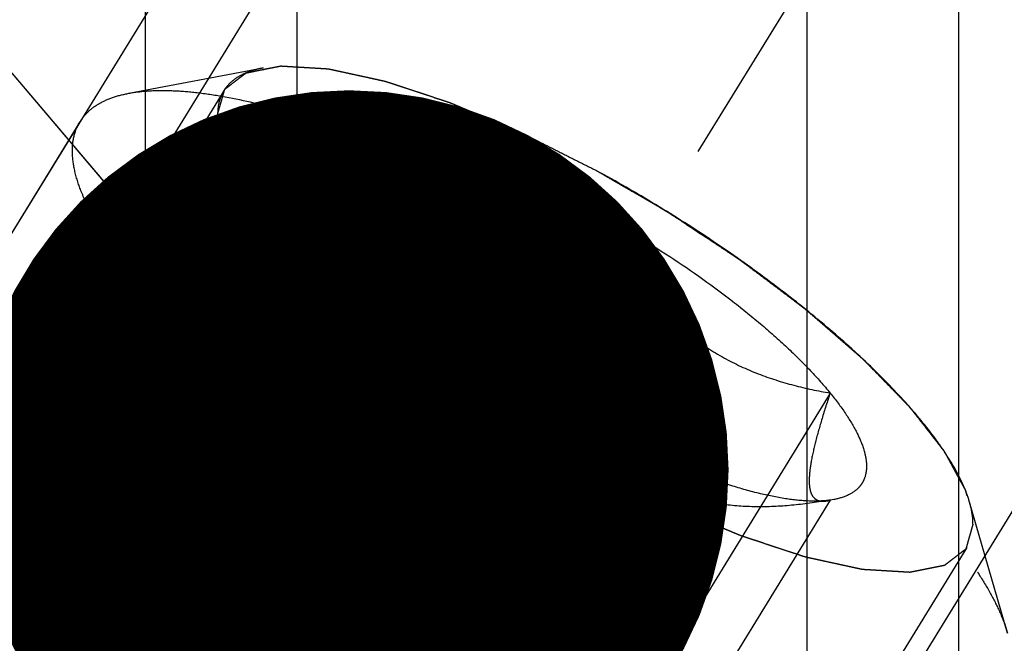
# Model space of a CAD drawing. Units: millimetres. Extents: x 0 to 420, y 0 to 297.
# Drawn here: x 166 to 170, y 173 to 176 of the extents above; entities that cross this region are included whole.
import ezdxf
from ezdxf.enums import TextEntityAlignment as Align

# ---------------------------------------------------------------- set-up
doc = ezdxf.new("R2010")
doc.units = ezdxf.units.MM
doc.header["$LTSCALE"] = 23.1
doc.linetypes.add('CENTER', pattern=[0.6, 0.375, -0.075, 0.075, -0.075])
doc.linetypes.add('HIDDEN', pattern=[0.2, 0.1, -0.1])
doc.layers.get('0').update_dxf_attribs({"linetype": 'CONTINUOUS'})
for name, color, linetype in [('10010060_HP_HL', 7, 'CONTINUOUS'), ('30376806_AXIS', 7, 'CONTINUOUS'), ('30376806_CL', 7, 'CONTINUOUS'), ('30376806_DIM', 7, 'CONTINUOUS'), ('30376806_HL', 7, 'CONTINUOUS'), ('606463463-000-00-ED1_CL', 7, 'CONTINUOUS')]:
    doc.layers.add(name, color=color, linetype=linetype)
doc.styles.get("Standard").update_dxf_attribs({"font": 'TXT.SHX', "width": 0.7})
doc.dimstyles.new('DIMSTYLE_2', dxfattribs={"dimtxt": 3.5, "dimasz": 3.5, "dimexe": 0.18, "dimexo": 0.0625, "dimgap": 0.09, "dimtad": 1, "dimdec": 3, "dimdsep": 46, "dimtxsty": 'STANDARD', "dimblk": '_FILLED', "dimblk1": '_FILLED', "dimblk2": '_FILLED', "dimcen": 0.09, "dimclrt": 2, "dimadec": 0, "dimazin": 0, "dimtp": 0.15, "dimtm": 0.15, "dimtfac": 1, "dimtdec": 3, "dimtofl": 0, "dimtmove": 0, "dimatfit": 3, "dimldrblk": '_FILLED', "dimfxl": 1, "dimtolj": 1, "dimarcsym": 0})
doc.dimstyles.get("Standard").update_dxf_attribs({"dimtxt": 3.5, "dimasz": 3.5, "dimexe": 0.18, "dimexo": 0.0625, "dimgap": 0.09, "dimtad": 1, "dimdec": 3, "dimdsep": 46, "dimtxsty": 'STANDARD', "dimblk": '_FILLED', "dimblk1": '_FILLED', "dimblk2": '_FILLED', "dimcen": 0.09, "dimclrt": 2, "dimadec": 0, "dimazin": 0, "dimtol": 1, "dimtp": 0.005, "dimtm": 0.005, "dimtfac": 1, "dimtdec": 3, "dimtofl": 0, "dimtmove": 0, "dimatfit": 3, "dimldrblk": '_FILLED', "dimfxl": 1, "dimtolj": 1, "dimarcsym": 0})

# ---------------------------------------------------------------- blocks, each defined once
blk = doc.blocks.new('_FILLED')
at = {"color": 0, "linetype": 'BYBLOCK'}
blk.add_solid([(0, 0), (-1, 0.125), (-1, -0.125)], dxfattribs=at)
blk = doc.blocks.new('*D2')
at = {"layer": '30376806_DIM', "color": 3, "linetype": 'CONTINUOUS'}
for p, q in [((156.8639, 179.1889), (156.8639, 214.5084)), ((276.8639, 161.9347), (276.8639, 214.5084)), ((156.8639, 213.0084), (216.8639, 213.0084)), ((276.8639, 213.0084), (216.8639, 213.0084))]:
    blk.add_line(p, q, dxfattribs=at)
at = {"layer": '30376806_DIM', "color": 3, "linetype": 'CONTINUOUS', "xscale": 3.5, "yscale": 3.5, "zscale": 3.5, "rotation": 180}
blk.add_blockref('_FILLED', (156.8639, 213.0084), dxfattribs=at)
at = {"layer": '30376806_DIM', "color": 3, "linetype": 'CONTINUOUS', "xscale": 3.5, "yscale": 3.5, "zscale": 3.5}
blk.add_blockref('_FILLED', (276.8639, 213.0084), dxfattribs=at)
at = {"layer": '30376806_DIM', "color": 2, "linetype": 'CONTINUOUS', "width": 0.714286}
blk.add_text('120', height=3.5, dxfattribs=at).set_placement((216.8639, 213.8834), align=Align.CENTER)

msp = doc.modelspace()

# ---------------------------------------------------------------- linework, layer by layer
at = {"layer": '10010060_HP_HL', "color": 6, "linetype": 'HIDDEN'}
for p, q in [((166.014, 175.2943), (166.6324, 175.4109)), ((166.4513, 175.3054), (164.0813, 171.448)), ((165.7888, 175.1632), (163.9088, 172.1033)), ((167.0813, 175.0874), (165.5813, 172.646)), ((166.9253, 174.8586), (166.9904, 174.6344)), ((168.1639, 174.7469), (166.6639, 172.3055)), ((167.0813, 174.5937), (165.5813, 172.1523)), ((169.2464, 173.9128), (167.7464, 171.4714)), ((168.1639, 173.7596), (166.6639, 171.3182)), ((169.2464, 173.4191), (167.7464, 170.9777)), ((169.2354, 173.4166), (169.2464, 173.4191)), ((169.2636, 173.4219), (169.2388, 173.4172)), ((169.2637, 173.422), (169.2464, 173.4191)), ((170.0642, 172.8059), (169.8887, 173.4102)), ((169.8765, 173.201), (167.5065, 169.3436))]:
    msp.add_line(p, q, dxfattribs=at)
for points, knots in [([(166.4232, 175.1976), (166.4259, 175.2072), (166.4301, 175.2217), (166.4356, 175.2409), (166.4397, 175.2554), (166.4439, 175.2698), (166.4473, 175.2819), (166.4501, 175.2915), (166.4518, 175.2975), (166.4532, 175.3023), (166.4543, 175.3059), (166.4551, 175.309), (166.4559, 175.3113), (166.456, 175.3133), (166.4579, 175.3143), (166.4599, 175.3159), (166.4625, 175.3179), (166.4655, 175.3202), (166.4696, 175.3233), (166.4747, 175.3273), (166.4829, 175.3335), (166.4931, 175.3414), (166.5054, 175.3507), (166.5177, 175.3601), (166.5279, 175.368), (166.5361, 175.3742), (166.5422, 175.3789), (166.5474, 175.3828), (166.5509, 175.3856), (166.5531, 175.3871), (166.5542, 175.3885), (166.5571, 175.3888), (166.5603, 175.3895), (166.5662, 175.3906), (166.5744, 175.3923), (166.5844, 175.3943), (166.5977, 175.397), (166.6143, 175.4003), (166.6343, 175.4043), (166.6542, 175.4083), (166.6708, 175.4116), (166.6841, 175.4143), (166.6941, 175.4163), (166.7024, 175.4179), (166.7081, 175.4191), (166.7116, 175.4197), (166.7137, 175.4205), (166.7175, 175.42), (166.7219, 175.4198), (166.73, 175.4193), (166.7414, 175.4186), (166.7551, 175.4178), (166.7733, 175.4167), (166.7961, 175.4153), (166.8235, 175.4137), (166.8509, 175.4121), (166.8737, 175.4107), (166.8919, 175.4096), (166.9056, 175.4088), (166.9171, 175.4081), (166.925, 175.4076), (166.9296, 175.4073), (166.9328, 175.4073), (166.9372, 175.4062), (166.9426, 175.4051), (166.9522, 175.4029), (166.9658, 175.4), (166.9822, 175.3964), (167.0041, 175.3916), (167.0315, 175.3856), (167.0643, 175.3785), (167.0971, 175.3713), (167.1244, 175.3654), (167.1463, 175.3606), (167.1627, 175.357), (167.1764, 175.354), (167.1859, 175.352), (167.1915, 175.3507), (167.1954, 175.35), (167.2003, 175.3483), (167.2064, 175.3463), (167.2174, 175.3426), (167.2329, 175.3375), (167.2517, 175.3313), (167.2766, 175.323), (167.3078, 175.3127), (167.3452, 175.3003), (167.3827, 175.288), (167.4138, 175.2776), (167.4388, 175.2694), (167.4575, 175.2632), (167.4731, 175.258), (167.484, 175.2545), (167.4903, 175.2523), (167.4948, 175.251), (167.5, 175.2486), (167.5068, 175.2459), (167.5186, 175.2408), (167.5355, 175.2337), (167.5558, 175.2251), (167.5829, 175.2137), (167.6168, 175.1994), (167.6574, 175.1823), (167.698, 175.1652), (167.7318, 175.1509), (167.7589, 175.1395), (167.7792, 175.1309), (167.7961, 175.1238), (167.808, 175.1188), (167.8148, 175.1159), (167.8197, 175.114), (167.8252, 175.111), (167.8323, 175.1075), (167.8449, 175.1012), (167.8628, 175.0922), (167.8843, 175.0813), (167.913, 175.0669), (167.9488, 175.0489), (168.0062, 175.02), (168.0779, 174.984), (168.1352, 174.9551), (168.1639, 174.9407)], [0, 0, 0, 0, 0.03125, 0.046875, 0.0625, 0.078125, 0.09375, 0.101562, 0.109375, 0.113281, 0.117188, 0.121094, 0.123047, 0.125, 0.126953, 0.128906, 0.132812, 0.136719, 0.140625, 0.148438, 0.15625, 0.171875, 0.1875, 0.203125, 0.21875, 0.226562, 0.234375, 0.242188, 0.246094, 0.248047, 0.25, 0.251953, 0.253906, 0.257812, 0.265625, 0.273438, 0.28125, 0.296875, 0.3125, 0.328125, 0.34375, 0.351562, 0.359375, 0.367188, 0.371094, 0.373047, 0.375, 0.376953, 0.378906, 0.382812, 0.390625, 0.398438, 0.40625, 0.421875, 0.4375, 0.453125, 0.46875, 0.476562, 0.484375, 0.492188, 0.496094, 0.498047, 0.5, 0.501953, 0.503906, 0.507812, 0.515625, 0.523438, 0.53125, 0.546875, 0.5625, 0.578125, 0.59375, 0.601562, 0.609375, 0.617188, 0.621094, 0.623047, 0.625, 0.626953, 0.628906, 0.632812, 0.640625, 0.648438, 0.65625, 0.671875, 0.6875, 0.703125, 0.71875, 0.726562, 0.734375, 0.742188, 0.746094, 0.748047, 0.75, 0.751953, 0.753906, 0.757812, 0.765625, 0.773438, 0.78125, 0.796875, 0.8125, 0.828125, 0.84375, 0.851562, 0.859375, 0.867188, 0.871094, 0.873047, 0.875, 0.876953, 0.878906, 0.882812, 0.890625, 0.898438, 0.90625, 0.921875, 0.9375, 0.96875, 1, 1, 1, 1]), ([(166.6323, 175.4109), (166.6161, 175.4078), (166.5852, 175.4004), (166.5426, 175.3843), (166.506, 175.3637), (166.4757, 175.3386), (166.452, 175.3091), (166.429, 175.2632), (166.4232, 175.2239), (166.4232, 175.1976)], [0, 0, 0, 0, 0.151528, 0.289433, 0.415857, 0.533751, 0.646916, 0.7597, 1, 1, 1, 1]), ([(169.8887, 173.4103), (169.8821, 173.4327), (169.865, 173.4794), (169.8304, 173.5501), (169.7856, 173.6251), (169.7096, 173.7348), (169.59, 173.8785), (169.4176, 174.0539), (169.2149, 174.2345), (168.9868, 174.4157), (168.7387, 174.5932), (168.4767, 174.7626), (168.2072, 174.9198), (167.9367, 175.0609), (167.6719, 175.1825), (167.4193, 175.2817), (167.1849, 175.3561), (167.0026, 175.3978), (166.8705, 175.4161), (166.7834, 175.4221), (166.7046, 175.421), (166.6553, 175.4152), (166.6323, 175.4109)], [0, 0, 0, 0, 0.017674, 0.037481, 0.059477, 0.083654, 0.138293, 0.20062, 0.269465, 0.343401, 0.420826, 0.500023, 0.579219, 0.656642, 0.730574, 0.799413, 0.861733, 0.916363, 0.940537, 0.962529, 0.982332, 1, 1, 1, 1]), ([(166.014, 175.2943), (166.0426, 175.2997), (166.104, 175.3069), (166.2019, 175.3083), (166.3103, 175.3008), (166.4747, 175.2781), (166.7014, 175.2262), (166.9929, 175.1336), (167.3071, 175.0102), (167.6365, 174.8589), (167.9729, 174.6834), (168.3081, 174.488), (168.634, 174.2772), (168.9425, 174.0565), (169.2263, 173.831), (169.4784, 173.6065), (169.6927, 173.3883), (169.8415, 173.2095), (169.936, 173.0731), (169.9917, 172.9798), (170.0347, 172.8919), (170.0561, 172.8338), (170.0642, 172.8059)], [0, 0, 0, 0, 0.017669, 0.037474, 0.059468, 0.083644, 0.138278, 0.200601, 0.269443, 0.343378, 0.420802, 0.499999, 0.579196, 0.65662, 0.730555, 0.799397, 0.861721, 0.916355, 0.940531, 0.962525, 0.982329, 1, 1, 1, 1]), ([(165.7888, 175.1632), (165.7991, 175.1799), (165.8251, 175.2116), (165.8768, 175.2492), (165.941, 175.2775), (165.9886, 175.2895), (166.014, 175.2943)], [0, 0, 0, 0, 0.219538, 0.452544, 0.710112, 1, 1, 1, 1]), ([(168.1639, 173.5658), (168.1357, 173.5821), (168.0794, 173.6149), (168.0089, 173.6558), (167.9526, 173.6886), (167.9103, 173.7132), (167.8751, 173.7337), (167.8504, 173.7479), (167.8364, 173.7562), (167.8257, 173.7621), (167.8156, 173.7691), (167.802, 173.778), (167.7784, 173.7937), (167.7309, 173.8251), (167.6767, 173.8609), (167.6225, 173.8968), (167.5818, 173.9237), (167.548, 173.9461), (167.5242, 173.9618), (167.5108, 173.9708), (167.5003, 173.9774), (167.4912, 173.9846), (167.4786, 173.994), (167.4568, 174.0104), (167.4255, 174.0339), (167.3881, 174.0622), (167.3506, 174.0904), (167.3131, 174.1186), (167.2756, 174.1468), (167.2444, 174.1703), (167.2224, 174.1868), (167.21, 174.1962), (167.2003, 174.2032), (167.1923, 174.2105), (167.181, 174.2201), (167.1616, 174.237), (167.1337, 174.2612), (167.1002, 174.2901), (167.0668, 174.3191), (167.0334, 174.348), (167.0055, 174.3722), (166.9832, 174.3915), (166.9664, 174.406), (166.9525, 174.418), (166.9427, 174.4265), (166.9373, 174.4313), (166.9328, 174.435), (166.9297, 174.4383), (166.9251, 174.443), (166.9173, 174.451), (166.906, 174.4625), (166.8926, 174.4763), (166.8746, 174.4947), (166.8521, 174.5177), (166.8252, 174.5452), (166.7982, 174.5728), (166.7758, 174.5958), (166.7578, 174.6142), (166.7443, 174.628), (166.7331, 174.6395), (166.7252, 174.6475), (166.7208, 174.6521), (166.7171, 174.6556), (166.7149, 174.6588), (166.7115, 174.6631), (166.7057, 174.6705), (166.6973, 174.6812), (166.6873, 174.6941), (166.6739, 174.7112), (166.6572, 174.7326), (166.6371, 174.7582), (166.617, 174.7839), (166.6003, 174.8053), (166.5869, 174.8224), (166.5769, 174.8352), (166.5686, 174.8459), (166.5626, 174.8534), (166.5594, 174.8577), (166.5566, 174.861), (166.5554, 174.8637), (166.5532, 174.8676), (166.5496, 174.8742), (166.5444, 174.8837), (166.5382, 174.8951), (166.5299, 174.9103), (166.5196, 174.9292), (166.5072, 174.952), (166.4948, 174.9748), (166.4844, 174.9938), (166.4761, 175.0089), (166.4699, 175.0203), (166.4648, 175.0298), (166.4611, 175.0365), (166.4591, 175.0402), (166.4572, 175.0432), (166.4571, 175.0455), (166.4562, 175.0488), (166.455, 175.0544), (166.4532, 175.0624), (166.4511, 175.0721), (166.4482, 175.085), (166.4446, 175.101), (166.4389, 175.1268), (166.4318, 175.159), (166.426, 175.1847), (166.4232, 175.1976)], [0, 0, 0, 0, 0.03125, 0.0625, 0.078125, 0.09375, 0.109375, 0.117188, 0.121094, 0.125, 0.128906, 0.132812, 0.140625, 0.15625, 0.1875, 0.203125, 0.21875, 0.234375, 0.242188, 0.246094, 0.25, 0.253906, 0.257812, 0.265625, 0.28125, 0.296875, 0.3125, 0.328125, 0.34375, 0.359375, 0.367188, 0.371094, 0.375, 0.378906, 0.382812, 0.390625, 0.40625, 0.421875, 0.4375, 0.453125, 0.46875, 0.476562, 0.484375, 0.492188, 0.496094, 0.498047, 0.5, 0.501953, 0.503906, 0.507812, 0.515625, 0.523438, 0.53125, 0.546875, 0.5625, 0.578125, 0.59375, 0.601562, 0.609375, 0.617188, 0.621094, 0.623047, 0.625, 0.626953, 0.628906, 0.632812, 0.640625, 0.648438, 0.65625, 0.671875, 0.6875, 0.703125, 0.71875, 0.726562, 0.734375, 0.742188, 0.746094, 0.748047, 0.75, 0.751953, 0.753906, 0.757812, 0.765625, 0.773438, 0.78125, 0.796875, 0.8125, 0.828125, 0.84375, 0.851562, 0.859375, 0.867188, 0.871094, 0.873047, 0.875, 0.876953, 0.878906, 0.882812, 0.890625, 0.898438, 0.90625, 0.921875, 0.9375, 0.96875, 1, 1, 1, 1]), ([(166.4232, 175.1976), (166.4232, 175.1735), (166.4301, 175.1213), (166.4563, 175.0405), (166.4987, 174.9525), (166.5569, 174.858), (166.6303, 174.7578), (166.7182, 174.6526), (166.82, 174.5436), (166.9773, 174.3902), (167.2015, 174.1973), (167.4996, 173.9735), (167.8226, 173.7598), (168.1584, 173.5644), (168.494, 173.3947), (168.8168, 173.2571), (169.0739, 173.1702), (169.2637, 173.1223), (169.3901, 173.0985), (169.5048, 173.0857), (169.6068, 173.0839), (169.6954, 173.0933), (169.7699, 173.1139), (169.8298, 173.1461), (169.8738, 173.1906), (169.8998, 173.2466), (169.9046, 173.2877), (169.9046, 173.3088)], [0, 0, 0, 0, 0.016463, 0.035601, 0.057716, 0.08292, 0.111189, 0.142403, 0.176375, 0.212865, 0.292232, 0.377916, 0.466974, 0.556293, 0.642749, 0.723359, 0.795447, 0.827602, 0.856869, 0.883101, 0.90624, 0.926344, 0.943646, 0.958651, 0.972227, 0.98559, 1, 1, 1, 1]), ([(165.7538, 175.0291), (165.7538, 175.0533), (165.7588, 175.1002), (165.777, 175.1441), (165.7888, 175.1632)], [0, 0, 0, 0, 0.518834, 1, 1, 1, 1]), ([(166.9253, 174.8586), (166.921, 174.8735), (166.9146, 174.9023), (166.9128, 174.9443), (166.9199, 174.9821), (166.936, 175.015), (166.961, 175.0422), (166.9942, 175.0635), (167.0351, 175.079), (167.0652, 175.0851), (167.0813, 175.0874)], [0, 0, 0, 0, 0.142996, 0.269443, 0.383643, 0.491759, 0.601156, 0.718961, 0.85074, 1, 1, 1, 1]), ([(166.9904, 174.6344), (166.9875, 174.6444), (166.9841, 174.6681), (166.9848, 174.708), (166.9906, 174.756), (167.0057, 174.8345), (167.0356, 174.9462), (167.065, 175.0383), (167.0813, 175.0874)], [0, 0, 0, 0, 0.067378, 0.15262, 0.256559, 0.378291, 0.666764, 1, 1, 1, 1]), ([(167.0813, 175.0874), (167.1114, 175.0916), (167.1781, 175.0938), (167.2859, 175.0829), (167.4085, 175.0581), (167.5438, 175.0199), (167.6898, 174.9687), (167.9004, 174.8823), (168.0583, 174.8042), (168.1639, 174.7469)], [0, 0, 0, 0, 0.07918, 0.173464, 0.282535, 0.405421, 0.540613, 0.686225, 1, 1, 1, 1]), ([(167.0813, 175.0874), (167.1094, 175.0513), (167.1693, 174.9814), (167.2724, 174.8882), (167.3914, 174.8109), (167.5267, 174.7548), (167.6756, 174.7227), (167.834, 174.713), (167.9981, 174.722), (168.1083, 174.7374), (168.1639, 174.7469)], [0, 0, 0, 0, 0.113969, 0.228567, 0.345138, 0.465547, 0.591363, 0.722956, 0.859564, 1, 1, 1, 1]), ([(170.049, 172.5457), (170.0369, 172.5261), (170.0048, 172.489), (169.9395, 172.4477), (169.8575, 172.4193), (169.7598, 172.4034), (169.6468, 172.3998), (169.5194, 172.4085), (169.3784, 172.4294), (169.225, 172.4624), (169.0605, 172.5071), (168.8213, 172.5843), (168.5053, 172.7083), (168.1162, 172.8911), (167.7202, 173.106), (167.3305, 173.3458), (166.9605, 173.6023), (166.6227, 173.8669), (166.3703, 174.0927), (166.1944, 174.2711), (166.081, 174.3974), (165.9831, 174.519), (165.9017, 174.635), (165.8373, 174.7443), (165.7904, 174.8463), (165.7614, 174.9402), (165.7538, 175.0009), (165.7538, 175.0291)], [0, 0, 0, 0, 0.012994, 0.027067, 0.04305, 0.061467, 0.082591, 0.106529, 0.133274, 0.162736, 0.194768, 0.229179, 0.304178, 0.385596, 0.470969, 0.557655, 0.642954, 0.724228, 0.799018, 0.833304, 0.8652, 0.894517, 0.921108, 0.944892, 0.965862, 0.98414, 1, 1, 1, 1]), ([(168.1639, 174.9407), (168.1921, 174.9243), (168.2484, 174.8916), (168.3188, 174.8506), (168.3752, 174.8179), (168.4175, 174.7933), (168.4527, 174.7728), (168.4773, 174.7585), (168.4914, 174.7503), (168.5021, 174.7443), (168.5121, 174.7374), (168.5257, 174.7285), (168.5494, 174.7128), (168.5969, 174.6814), (168.651, 174.6455), (168.7053, 174.6096), (168.7459, 174.5827), (168.7798, 174.5603), (168.8035, 174.5446), (168.817, 174.5356), (168.8274, 174.529), (168.8365, 174.5219), (168.8491, 174.5125), (168.8709, 174.496), (168.9022, 174.4725), (168.9397, 174.4443), (168.9772, 174.4161), (169.0147, 174.3879), (169.0522, 174.3596), (169.0834, 174.3361), (169.1053, 174.3197), (169.1177, 174.3103), (169.1275, 174.3033), (169.1355, 174.296), (169.1467, 174.2863), (169.1662, 174.2694), (169.1941, 174.2453), (169.2275, 174.2163), (169.261, 174.1874), (169.2944, 174.1584), (169.3223, 174.1343), (169.3446, 174.115), (169.3613, 174.1005), (169.3752, 174.0884), (169.385, 174.08), (169.3905, 174.0752), (169.395, 174.0715), (169.3981, 174.0681), (169.4026, 174.0635), (169.4104, 174.0555), (169.4217, 174.044), (169.4352, 174.0302), (169.4532, 174.0118), (169.4756, 173.9888), (169.5026, 173.9612), (169.5295, 173.9336), (169.552, 173.9106), (169.5699, 173.8923), (169.5834, 173.8785), (169.5946, 173.867), (169.6026, 173.8589), (169.6069, 173.8544), (169.6106, 173.8508), (169.6128, 173.8477), (169.6163, 173.8434), (169.6221, 173.8359), (169.6305, 173.8252), (169.6405, 173.8124), (169.6539, 173.7953), (169.6706, 173.7739), (169.6907, 173.7482), (169.7107, 173.7225), (169.7274, 173.7012), (169.7408, 173.684), (169.7509, 173.6712), (169.7592, 173.6605), (169.7651, 173.653), (169.7683, 173.6488), (169.7712, 173.6454), (169.7724, 173.6427), (169.7746, 173.6389), (169.7781, 173.6323), (169.7833, 173.6228), (169.7895, 173.6114), (169.7978, 173.5962), (169.8082, 173.5772), (169.8206, 173.5544), (169.833, 173.5317), (169.8433, 173.5127), (169.8516, 173.4975), (169.8578, 173.4861), (169.863, 173.4766), (169.8667, 173.47), (169.8686, 173.4662), (169.8705, 173.4632), (169.8707, 173.461), (169.8715, 173.4577), (169.8727, 173.4521), (169.8746, 173.444), (169.8767, 173.4344), (169.8796, 173.4215), (169.8831, 173.4054), (169.8889, 173.3797), (169.896, 173.3475), (169.9017, 173.3217), (169.9046, 173.3088)], [0, 0, 0, 0, 0.03125, 0.0625, 0.078125, 0.09375, 0.109375, 0.117188, 0.121094, 0.125, 0.128906, 0.132812, 0.140625, 0.15625, 0.1875, 0.203125, 0.21875, 0.234375, 0.242188, 0.246094, 0.25, 0.253906, 0.257812, 0.265625, 0.28125, 0.296875, 0.3125, 0.328125, 0.34375, 0.359375, 0.367188, 0.371094, 0.375, 0.378906, 0.382812, 0.390625, 0.40625, 0.421875, 0.4375, 0.453125, 0.46875, 0.476562, 0.484375, 0.492188, 0.496094, 0.498047, 0.5, 0.501953, 0.503906, 0.507812, 0.515625, 0.523438, 0.53125, 0.546875, 0.5625, 0.578125, 0.59375, 0.601562, 0.609375, 0.617188, 0.621094, 0.623047, 0.625, 0.626953, 0.628906, 0.632812, 0.640625, 0.648438, 0.65625, 0.671875, 0.6875, 0.703125, 0.71875, 0.726562, 0.734375, 0.742188, 0.746094, 0.748047, 0.75, 0.751953, 0.753906, 0.757812, 0.765625, 0.773438, 0.78125, 0.796875, 0.8125, 0.828125, 0.84375, 0.851562, 0.859375, 0.867188, 0.871094, 0.873047, 0.875, 0.876953, 0.878906, 0.882812, 0.890625, 0.898438, 0.90625, 0.921875, 0.9375, 0.96875, 1, 1, 1, 1]), ([(167.0813, 174.5937), (167.0621, 174.6173), (167.0268, 174.6632), (166.9817, 174.7318), (166.9476, 174.796), (166.9312, 174.8383), (166.9253, 174.8586)], [0, 0, 0, 0, 0.295625, 0.561217, 0.795798, 1, 1, 1, 1]), ([(168.1639, 174.7469), (168.2742, 174.6871), (168.4879, 174.5598), (168.7391, 174.3833), (168.9231, 174.2353), (169.0457, 174.1267), (169.1533, 174.0203), (169.2175, 173.9482), (169.2464, 173.9128)], [0, 0, 0, 0, 0.27398, 0.542611, 0.669741, 0.789454, 0.900059, 1, 1, 1, 1]), ([(168.1639, 174.7469), (168.1919, 174.6917), (168.2513, 174.5835), (168.3534, 174.43), (168.471, 174.2902), (168.6049, 174.1694), (168.7536, 174.0719), (168.9126, 173.9984), (169.0777, 173.946), (169.1901, 173.9224), (169.2464, 173.9128)], [0, 0, 0, 0, 0.130049, 0.259166, 0.386903, 0.512836, 0.636795, 0.759005, 0.879927, 1, 1, 1, 1]), ([(167.0813, 174.5937), (167.0713, 174.5911), (167.0524, 174.5876), (167.0285, 174.5903), (167.013, 174.5984), (166.9993, 174.6111), (166.9932, 174.6247), (166.9904, 174.6344)], [0, 0, 0, 0, 0.274872, 0.50917, 0.619572, 0.733313, 1, 1, 1, 1]), ([(168.1639, 173.7596), (168.1076, 173.7692), (167.9952, 173.7929), (167.8301, 173.8452), (167.671, 173.9187), (167.5224, 174.0162), (167.3884, 174.137), (167.2709, 174.2768), (167.1687, 174.4303), (167.1094, 174.5385), (167.0813, 174.5937)], [0, 0, 0, 0, 0.120073, 0.240995, 0.363205, 0.487164, 0.613097, 0.740835, 0.869951, 1, 1, 1, 1]), ([(168.1639, 173.7596), (168.0536, 173.8194), (167.8398, 173.9466), (167.5886, 174.1232), (167.4047, 174.2712), (167.2821, 174.3798), (167.1744, 174.4861), (167.1103, 174.5582), (167.0813, 174.5937)], [0, 0, 0, 0, 0.27398, 0.542611, 0.669741, 0.789454, 0.900059, 1, 1, 1, 1]), ([(169.2464, 173.9128), (169.2333, 173.8736), (169.2092, 173.7987), (169.179, 173.6923), (169.1606, 173.6113), (169.1522, 173.5545), (169.1494, 173.5192), (169.1498, 173.4891), (169.1535, 173.4642), (169.1605, 173.4444), (169.1708, 173.4295), (169.1842, 173.4198), (169.1998, 173.4148), (169.2172, 173.4139), (169.2292, 173.4154), (169.2353, 173.4166)], [0, 0, 0, 0, 0.218117, 0.415352, 0.5844, 0.656095, 0.718392, 0.77113, 0.814842, 0.850782, 0.881148, 0.90881, 0.936655, 0.966711, 1, 1, 1, 1]), ([(169.2464, 173.9128), (169.2713, 173.8823), (169.3155, 173.8237), (169.3684, 173.7365), (169.398, 173.6674), (169.4106, 173.6168), (169.4157, 173.5739), (169.4112, 173.533), (169.3953, 173.4983), (169.3723, 173.468), (169.3282, 173.4381), (169.2866, 173.4263), (169.2638, 173.4219)], [0, 0, 0, 0, 0.190984, 0.355759, 0.494064, 0.553946, 0.608295, 0.70378, 0.7481, 0.792321, 0.88712, 1, 1, 1, 1]), ([(169.2464, 173.4191), (169.1908, 173.4096), (169.0806, 173.3941), (168.9165, 173.3852), (168.7582, 173.3948), (168.6092, 173.427), (168.4739, 173.4831), (168.3549, 173.5604), (168.2518, 173.6536), (168.192, 173.7235), (168.1639, 173.7596)], [0, 0, 0, 0, 0.140436, 0.277044, 0.408638, 0.534453, 0.654862, 0.771433, 0.886031, 1, 1, 1, 1]), ([(169.2464, 173.4191), (169.2164, 173.4148), (169.1497, 173.4126), (169.0419, 173.4236), (168.9193, 173.4483), (168.7839, 173.4866), (168.638, 173.5377), (168.4274, 173.6242), (168.2695, 173.7023), (168.1639, 173.7596)], [0, 0, 0, 0, 0.07918, 0.173464, 0.282535, 0.405421, 0.540613, 0.686225, 1, 1, 1, 1]), ([(169.9046, 173.3088), (169.9018, 173.2992), (169.8977, 173.2848), (169.8922, 173.2655), (169.888, 173.2511), (169.8839, 173.2366), (169.8804, 173.2246), (169.8777, 173.215), (169.8759, 173.2089), (169.8746, 173.2041), (169.8735, 173.2005), (169.8727, 173.1975), (169.8719, 173.1951), (169.8717, 173.1931), (169.8698, 173.1922), (169.8679, 173.1905), (169.8653, 173.1886), (169.8622, 173.1862), (169.8581, 173.1831), (169.853, 173.1792), (169.8448, 173.1729), (169.8346, 173.1651), (169.8223, 173.1557), (169.8101, 173.1463), (169.7998, 173.1385), (169.7917, 173.1322), (169.7855, 173.1275), (169.7804, 173.1236), (169.7769, 173.1208), (169.7747, 173.1194), (169.7735, 173.1179), (169.7707, 173.1177), (169.7675, 173.1169), (169.7616, 173.1158), (169.7533, 173.1141), (169.7433, 173.1121), (169.7301, 173.1095), (169.7134, 173.1062), (169.6935, 173.1022), (169.6736, 173.0982), (169.657, 173.0948), (169.6437, 173.0922), (169.6337, 173.0902), (169.6254, 173.0885), (169.6196, 173.0873), (169.6162, 173.0867), (169.614, 173.086), (169.6103, 173.0864), (169.6058, 173.0866), (169.5978, 173.0872), (169.5864, 173.0878), (169.5727, 173.0887), (169.5544, 173.0898), (169.5316, 173.0911), (169.5043, 173.0928), (169.4769, 173.0944), (169.4541, 173.0958), (169.4358, 173.0969), (169.4221, 173.0977), (169.4107, 173.0984), (169.4028, 173.0988), (169.3981, 173.0992), (169.3949, 173.0991), (169.3906, 173.1003), (169.3852, 173.1014), (169.3756, 173.1035), (169.3619, 173.1065), (169.3455, 173.1101), (169.3237, 173.1148), (169.2963, 173.1208), (169.2635, 173.128), (169.2307, 173.1351), (169.2033, 173.1411), (169.1815, 173.1459), (169.1651, 173.1494), (169.1514, 173.1524), (169.1418, 173.1545), (169.1363, 173.1558), (169.1324, 173.1564), (169.1275, 173.1582), (169.1213, 173.1602), (169.1104, 173.1638), (169.0948, 173.169), (169.0761, 173.1752), (169.0511, 173.1834), (169.02, 173.1937), (168.9825, 173.2061), (168.9451, 173.2185), (168.9139, 173.2288), (168.889, 173.2371), (168.8703, 173.2432), (168.8546, 173.2484), (168.8438, 173.252), (168.8375, 173.2541), (168.8329, 173.2555), (168.8277, 173.2578), (168.821, 173.2606), (168.8091, 173.2656), (168.7922, 173.2728), (168.7719, 173.2813), (168.7448, 173.2927), (168.711, 173.307), (168.6704, 173.3241), (168.6298, 173.3413), (168.5959, 173.3556), (168.5689, 173.367), (168.5486, 173.3755), (168.5316, 173.3827), (168.5198, 173.3876), (168.513, 173.3906), (168.508, 173.3925), (168.5025, 173.3954), (168.4954, 173.399), (168.4828, 173.4053), (168.4649, 173.4143), (168.4434, 173.4251), (168.4148, 173.4395), (168.3789, 173.4576), (168.3216, 173.4864), (168.2499, 173.5225), (168.1926, 173.5513), (168.1639, 173.5658)], [0, 0, 0, 0, 0.03125, 0.046875, 0.0625, 0.078125, 0.09375, 0.101562, 0.109375, 0.113281, 0.117188, 0.121094, 0.123047, 0.125, 0.126953, 0.128906, 0.132812, 0.136719, 0.140625, 0.148438, 0.15625, 0.171875, 0.1875, 0.203125, 0.21875, 0.226562, 0.234375, 0.242188, 0.246094, 0.248047, 0.25, 0.251953, 0.253906, 0.257812, 0.265625, 0.273438, 0.28125, 0.296875, 0.3125, 0.328125, 0.34375, 0.351562, 0.359375, 0.367188, 0.371094, 0.373047, 0.375, 0.376953, 0.378906, 0.382812, 0.390625, 0.398438, 0.40625, 0.421875, 0.4375, 0.453125, 0.46875, 0.476562, 0.484375, 0.492188, 0.496094, 0.498047, 0.5, 0.501953, 0.503906, 0.507812, 0.515625, 0.523438, 0.53125, 0.546875, 0.5625, 0.578125, 0.59375, 0.601562, 0.609375, 0.617188, 0.621094, 0.623047, 0.625, 0.626953, 0.628906, 0.632812, 0.640625, 0.648438, 0.65625, 0.671875, 0.6875, 0.703125, 0.71875, 0.726562, 0.734375, 0.742188, 0.746094, 0.748047, 0.75, 0.751953, 0.753906, 0.757812, 0.765625, 0.773438, 0.78125, 0.796875, 0.8125, 0.828125, 0.84375, 0.851562, 0.859375, 0.867188, 0.871094, 0.873047, 0.875, 0.876953, 0.878906, 0.882812, 0.890625, 0.898438, 0.90625, 0.921875, 0.9375, 0.96875, 1, 1, 1, 1]), ([(169.9046, 173.3088), (169.9046, 173.3168), (169.9031, 173.3511), (169.896, 173.385), (169.8887, 173.4103)], [0, 0, 0, 0, 0.231461, 1, 1, 1, 1])]:
    msp.add_open_spline(points, degree=3, knots=knots, dxfattribs=at)
at = {"layer": '30376806_AXIS', "color": 3, "linetype": 'CENTER'}
msp.add_line((155.9409, 154.3592), (177.1078, 188.8103), dxfattribs=at)
at = {"layer": '30376806_CL', "color": 7, "linetype": 'CONTINUOUS'}
for p, q in [((166.0889, 185.906), (166.0889, 165.0584)), ((169.8389, 165.0584), (169.8389, 185.906))]:
    msp.add_line(p, q, dxfattribs=at)
at = {"layer": '30376806_CL', "color": 9, "linetype": 'CONTINUOUS'}
for p, q in [((166.7889, 185.1334), (166.7889, 165.0584)), ((169.1389, 185.1334), (169.1389, 165.0584))]:
    msp.add_line(p, q, dxfattribs=at)
at = {"layer": '30376806_HL', "color": 6, "linetype": 'HIDDEN'}
for p, q in [((171.3838, 184.2696), (163.5338, 171.493)), ((175.3031, 181.8615), (163.1219, 162.0355)), ((167.1127, 176.5538), (158.351, 162.2933))]:
    msp.add_line(p, q, dxfattribs=at)

# ---------------------------------------------------------------- dimensions: what is measured, and where the dimension line sits
at = {"layer": '30376806_DIM', "color": 3, "linetype": 'CONTINUOUS'}
dim = msp.add_linear_dim(base=(156.8639, 213.0084), p1=(276.8639, 161.9347), p2=(156.8639, 179.1889), angle=180, dimstyle='DIMSTYLE_2', dxfattribs=at)
dim.commit()
dim.dimension.update_dxf_attribs({"geometry": '*D2', "text_midpoint": (213.1139, 215.6334), "dimtype": 160})

# ---------------------------------------------------------------- leaders
at = {"layer": '606463463-000-00-ED1_CL', "color": 3, "linetype": 'CONTINUOUS'}
msp.add_leader([(167.0284, 173.5582), (145.9958, 198.3386)], dimstyle='STANDARD', override={"dimtad": 0, "dimldrblk": 'DOT'}, dxfattribs=at)

doc.saveas('drawing.dxf')
